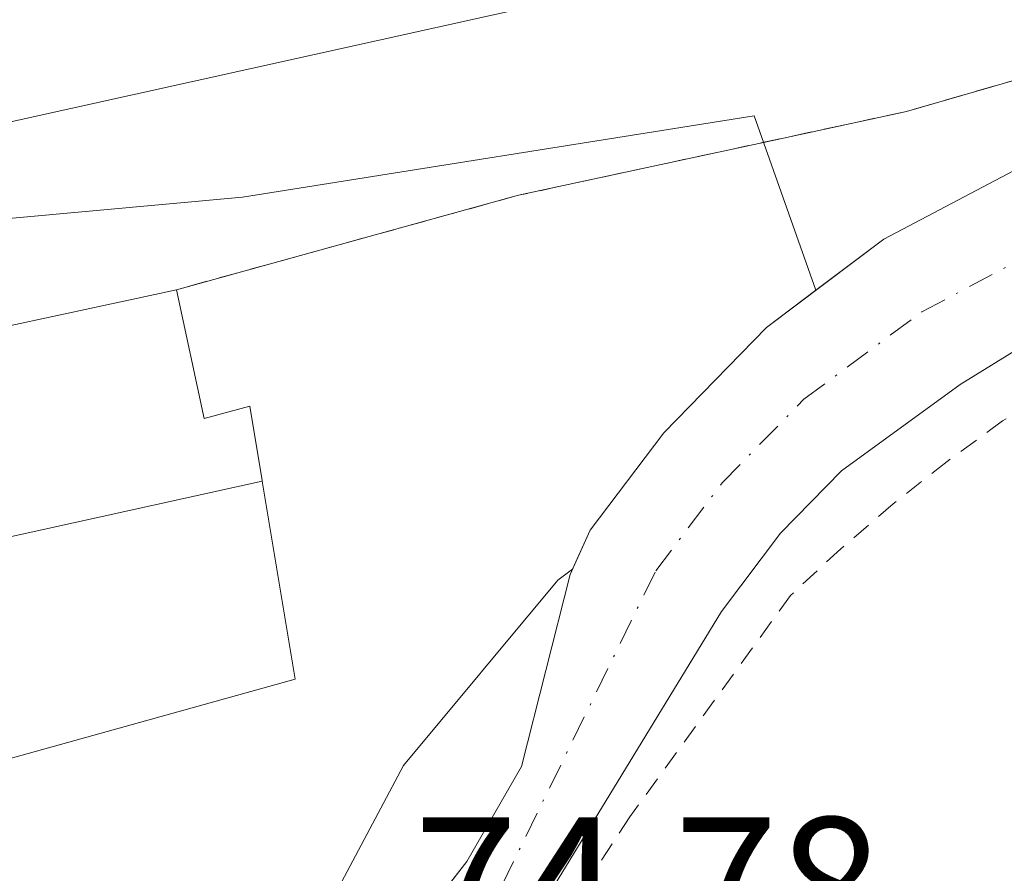
# Model space of a CAD drawing. Units: metres. Extents: x 603161 to 606604, y 4787052 to 4789417.
# Drawn here: x 604766 to 604816, y 4789109 to 4789153 of the extents above; entities that cross this region are included whole.
import ezdxf

# ---------------------------------------------------------------- set-up
doc = ezdxf.new("R2010")
doc.units = ezdxf.units.M
doc.header["$MEASUREMENT"] = 0
doc.linetypes.add('DGN Style 2', pattern=[1.6480167562047852, 0.988810053722871, -0.6592067024819142])
doc.linetypes.add('DGN Style 4', pattern=[2.6384748266838614, 1.318413404963828, -0.6592067024819142, 0.001648016756204785, -0.6592067024819142])
for name, color, linetype, lineweight in [('Alambrada', 7, 'DGN Style 2', 0), ('Corriente natural Cxs', 4, 'Continuous', 13), ('Corriente natural eje', 4, 'DGN Style 4', 0), ('Edificación Cxs', 1, 'Continuous', 13), ('Edificación industrial Cxs', 135, 'Continuous', 13), ('Núcleo urbano CxS', 7, 'Continuous', 0), ('Recinto industrial CxS', 135, 'Continuous', 0), ('Rótulo de punto de cota en construcción', 7, 'Continuous', 0), ('Suelo desnudo CxS', 253, 'Continuous', 0), ('Valla', 7, 'DGN Style 2', 0)]:
    doc.layers.add(name, color=color, linetype=linetype, lineweight=lineweight)
doc.styles.add('Style-Arial', font='txt')

# ---------------------------------------------------------------- blocks, each defined once
blk = doc.blocks.new('*U23')
at = {"layer": 'Núcleo urbano CxS', "color": 7, "linetype": 'Continuous', "lineweight": 0}
blk.add_polyline3d([(604758.1347000003, 4789080.8629, 73.90820000000531), (604783.8117000004, 4789091.045499999, 74.488400000002), (604785.3904999997, 4789093.7685, 74.53049999999348), (604785.2664999999, 4789093.824100001, 74.53140000000712), (604780.9177000001, 4789095.7389, 74.57110000000102), (604783.4600999998, 4789096.710100001, 74.59329999999318), (604787.1135999998, 4789099.9715, 74.60749999999825), (604789.3300999999, 4789101.950099999, 74.45699999999488), (604789.7747, 4789102.4713, 74.41240000000107), (604789.9101, 4789102.630100001, 74.3926999999967), (604802.0800999999, 4789122.590100001, 72.00950000000012), (604805.0900999998, 4789126.5801, 72.4826999999932), (604808.2001, 4789129.7501, 72.06780000000435), (604814.2500999998, 4789134.1501, 72.18869999999879), (604828.1801000005, 4789142.7401, 71.78599999999278)], dxfattribs=at)
blk.add_polyline3d([(604789.1201, 4789109.840100001, 74.14359999999579), (604785.1995000001, 4789104.8005, 74.60430000000633), (604781.4285000004, 4789106.364900001, 74.74959999999555), (604785.8919000002, 4789114.7325, 74.54369999999471), (604793.7553000003, 4789124.178099999, 73.80460000000312), (604794.5017999997, 4789124.731000001, 73.66009999999369), (604794.3800999997, 4789124.460100001, 73.68240000000515), (604791.9001000002, 4789114.6801, 73.77680000000692)], close=True, dxfattribs=at)
blk = doc.blocks.new('*U34')
at = {"layer": 'Suelo desnudo CxS', "color": 253, "linetype": 'Continuous', "lineweight": 0}
for points in [[(604665.4700999996, 4789058.210100001, 74.60830000000715), (604675.0401, 4789061.1501, 74.13890000000538), (604704.2301000003, 4789072.770099999, 74.16620000000694), (604739.7500999998, 4789085.370100001, 73.8637000000017), (604760.1201, 4789094.280099999, 74.26360000000568), (604764.8501000004, 4789095.7601, 74.38559999999416), (604774.6201, 4789097.950099999, 74.5734999999986), (604775.3135000002, 4789098.2093, 74.59480000000622), (604777.6700999998, 4789099.090100001, 74.6640999999945), (604784.6001000004, 4789104.030099999, 74.65760000000591), (604785.1995000001, 4789104.8005, 74.60430000000633), (604789.1201, 4789109.840100001, 74.14359999999579), (604791.9001000002, 4789114.6801, 73.77680000000692), (604794.3800999997, 4789124.460100001, 73.68240000000515), (604794.5017999997, 4789124.731000001, 73.66009999999369), (604795.4001000002, 4789126.7301, 73.55319999999483), (604799.1501000002, 4789131.6801, 73.24730000000272), (604804.3800999997, 4789137.050100001, 72.99929999999586), (604806.8959999997, 4789138.9476, 72.73949999999604), (604810.3601000002, 4789141.5601, 72.72909999999683), (604816.9600999998, 4789145.030099999, 72.40159999999742)], [(604828.1801000005, 4789142.7401, 71.78599999999278), (604814.2500999998, 4789134.1501, 72.18869999999879), (604808.2001, 4789129.7501, 72.06780000000435), (604805.0900999998, 4789126.5801, 72.4826999999932), (604802.0800999999, 4789122.590100001, 72.00950000000012), (604789.9101, 4789102.630100001, 74.3926999999967), (604789.7747, 4789102.4713, 74.41240000000107), (604789.3300999999, 4789101.950099999, 74.45699999999488), (604787.1135999998, 4789099.9715, 74.60749999999825), (604783.4600999998, 4789096.710100001, 74.59329999999318), (604780.9177000001, 4789095.7389, 74.57110000000102), (604776.1300999997, 4789093.9101, 74.50699999999779), (604767.9786, 4789091.333500001, 74.38670000000275), (604743.0235000001, 4789080.470100001, 73.10099999999511), (604729.4768000003, 4789075.601700001, 73.39410000000498), (604715.2300000006, 4789071.24, 73.8304000000062), (604702.3486000003, 4789067.32, 73.61680000000342), (604679.3701, 4789058.520099999, 73.93189999999595), (604666.3901000004, 4789054.4001, 74.62919999999576)]]:
    blk.add_polyline3d(points, dxfattribs=at)

msp = doc.modelspace()

# ---------------------------------------------------------------- linework, layer by layer
at = {"layer": 'Alambrada', "color": 7, "linetype": 'DGN Style 2', "lineweight": 0}
msp.add_polyline3d([(604819.3300999999, 4789134.2301, 80.1585999999952), (604816.4101, 4789132.290100001, 80.78109999999288), (604813.5800999999, 4789130.2301, 79.20729999999458), (604810.8300999999, 4789128.0601, 78.14329999999609), (604808.1700999998, 4789125.780099999, 79.13989999999467), (604805.6001000004, 4789123.4001, 78.71360000000277), (604797.4200999998, 4789112.120100001, 81.90059999999357), (604790.4600999998, 4789101.450099999, 78.91689999999653)], dxfattribs=at)
at = {"layer": 'Corriente natural Cxs', "color": 4, "linetype": 'Continuous', "lineweight": 13}
for points in [[(604828.1801000005, 4789142.7401, 71.78599999999278), (604814.2500999998, 4789134.1501, 72.18869999999879), (604808.2001, 4789129.7501, 72.06780000000435), (604805.0900999998, 4789126.5801, 72.4826999999932), (604802.0800999999, 4789122.590100001, 72.00950000000012), (604789.9101, 4789102.630100001, 74.3926999999967), (604789.3300999999, 4789101.950099999, 74.45699999999488), (604784.6001000004, 4789104.030099999, 74.65760000000591), (604789.1201, 4789109.840100001, 74.14359999999579), (604791.9001000002, 4789114.6801, 73.77680000000692), (604794.3800999997, 4789124.460100001, 73.68240000000515), (604795.4001000002, 4789126.7301, 73.55319999999483), (604799.1501000002, 4789131.6801, 73.24730000000272), (604804.3800999997, 4789137.050100001, 72.99929999999586), (604810.3601000002, 4789141.5601, 72.72909999999683), (604816.9600999998, 4789145.030099999, 72.40159999999742)], [(604784.6001000004, 4789104.030099999, 74.65760000000591), (604789.1201, 4789109.840100001, 74.14359999999579), (604791.9001000002, 4789114.6801, 73.77680000000692), (604794.3800999997, 4789124.460100001, 73.68240000000515), (604795.4001000002, 4789126.7301, 73.55319999999483), (604799.1501000002, 4789131.6801, 73.24730000000272), (604804.3800999997, 4789137.050100001, 72.99929999999586), (604810.3601000002, 4789141.5601, 72.72909999999683), (604816.9600999998, 4789145.030099999, 72.40159999999742)], [(604828.1801000005, 4789142.7401, 71.78599999999278), (604814.2500999998, 4789134.1501, 72.18869999999879), (604808.2001, 4789129.7501, 72.06780000000435), (604805.0900999998, 4789126.5801, 72.4826999999932), (604802.0800999999, 4789122.590100001, 72.00950000000012), (604789.9101, 4789102.630100001, 74.3926999999967), (604789.3300999999, 4789101.950099999, 74.45699999999488)]]:
    msp.add_polyline3d(points, dxfattribs=at)
at = {"layer": 'Corriente natural eje', "color": 4, "linetype": 'DGN Style 4', "lineweight": 0}
msp.add_polyline3d([(604786.9160000002, 4789103.0043, 74.58229999999458), (604789.5201000003, 4789106.2401, 74.18589999999676), (604790.9101, 4789108.6601, 73.88890000000538), (604798.7401000002, 4789124.6601, 72.90240000000631), (604802.1201, 4789129.130100001, 72.88820000000123), (604806.2901, 4789133.4001, 72.23739999999816), (604812.3000999996, 4789137.850099999, 72.347299999994), (604827.2301000003, 4789145.790100001, 71.71249999999418)], dxfattribs=at)
at = {"layer": 'Edificación Cxs', "color": 1, "linetype": 'Continuous', "lineweight": 13, "flags": 128}
for points, elevation in [([(604778.6875999998, 4789129.220000001), (604763.5259999996, 4789125.870999999), (604764.5301000001, 4789116.049799999), (604762.5058000004, 4789115.454), (604760.0259999996, 4789125.052999999), (604759.79, 4789126.033), (604746.1541999998, 4789122.916999999), (604745.4785000002, 4789127.2641), (604744.6501000002, 4789132.590100001), (604774.3201000001, 4789138.9801), (604775.7301000003, 4789132.420100001), (604778.0500999996, 4789133.040100001), (604778.6802000003, 4789129.262700001)], 83.8729000000021), ([(604764.5301000001, 4789116.049799999), (604763.5259999996, 4789125.870999999), (604778.6875999998, 4789129.220000001), (604780.3701, 4789119.130100001), (604764.7901, 4789114.8101)], 83.79559999999765)]:
    msp.add_lwpolyline(points, close=True, dxfattribs=dict(at, elevation=elevation))
at = {"layer": 'Edificación Cxs', "color": 1, "linetype": 'Continuous', "lineweight": 13, "extrusion": (-0.04904239544250577, -0.01056221458977483, 0.9987408488052447), "elevation": -80163.98580815946, "flags": 128}
msp.add_lwpolyline([(-4554459.886119807, 1597490.514708824), (-4554459.886119806, 1597520.903277402)], dxfattribs=at)
at = {"layer": 'Edificación Cxs', "color": 1, "linetype": 'Continuous', "lineweight": 13}
msp.add_polyline3d([(604774.3201000001, 4789138.9801, 79.60940000000119), (604775.7301000003, 4789132.420100001, 80.33179999999993), (604778.0500999996, 4789133.040100001, 81.25800000000163), (604778.6802000003, 4789129.262700001, 82.79989999999816), (604778.6873000005, 4789129.219900001, 82.81119999999646), (604780.3701, 4789119.130100001, 79.02820000000065), (604764.7901, 4789114.8101, 80.11729999999807), (604764.5301000001, 4789116.050100001, 81.99229999999807), (604762.5056999996, 4789115.454299999, 81.19490000000224), (604762.4617999997, 4789115.441400001, 81.1993999999977), (604751.2494999999, 4789112.142100001, 81.9658999999956), (604747.9801000003, 4789111.1801, 80.58250000000407), (604746.1545000002, 4789122.917099999, 81.81470000000263), (604745.4785000002, 4789127.2641, 78.13289999999688), (604744.6501000002, 4789132.590100001, 78.08490000000165)], dxfattribs=at)
at = {"layer": 'Edificación industrial Cxs', "color": 135, "linetype": 'Continuous', "lineweight": 13, "elevation": 92.15880000000462, "flags": 128}
msp.add_lwpolyline([(604886.9600999998, 4789174.390100001), (604688.1501000002, 4789130.3101), (604686.0100999996, 4789141.130100001), (604680.9401000004, 4789166.860099999)], dxfattribs=at)
at = {"layer": 'Edificación industrial Cxs', "color": 135, "linetype": 'Continuous', "lineweight": 13}
msp.add_polyline3d([(604886.9600999998, 4789174.390100001, 84.3862999999983), (604688.1501000002, 4789130.3101, 80.58209999999963), (604686.0100999996, 4789141.130100001, 88.54760000000533)], dxfattribs=at)
at = {"layer": 'Núcleo urbano CxS', "color": 7, "linetype": 'Continuous', "lineweight": 0}
for points in [[(604816.9600999998, 4789145.030099999, 72.40159999999742), (604810.3601000002, 4789141.5601, 72.72909999999683), (604806.8959999997, 4789138.9476, 72.73949999999604), (604803.7443000004, 4789147.840500001, 72.25250000000233), (604777.6826999999, 4789143.695499999, 73.05329999999958), (604758.1370999999, 4789141.9179, 73.18700000000536), (604738.5872999998, 4789133.033299999, 73.36530000000494), (604710.7477000002, 4789128.2941, 73.19120000000112), (604688.2407000001, 4789127.699899999, 73.29720000000088), (604655.9685000004, 4789140.692299999, 75.93050000000221), (604642.6281000003, 4789146.0623, 77.00669999999809), (604635.1854999998, 4789152.390699999, 77.29039999999804), (604583.9889000002, 4789085.6459, 76.86389999999665), (604564.8702999996, 4789089.8729, 77.425900000002), (604542.2839000003, 4789095.295299999, 77.74760000000242), (604539.5645000003, 4789101.636700001, 77.83900000000722), (604531.2698999997, 4789106.375700001, 77.777700000006), (604520.0181, 4789114.670100001, 77.8914999999979), (604509.3567000004, 4789119.998500001, 77.83689999999478), (604495.7291000001, 4789126.515500001, 78.02730000000156), (604481.5163000004, 4789133.0319, 78.25890000000072), (604473.2219000002, 4789134.809900001, 78.67359999999462), (604465.7717000004, 4789131.6227, 78.74569999999949), (604465.6926999995, 4789166.8443, 80.82769999999437)], [(604806.8959999997, 4789138.9476, 72.73949999999604), (604803.7443000004, 4789147.840500001, 72.25250000000233), (604777.6826999999, 4789143.695499999, 73.05329999999958), (604758.1370999999, 4789141.9179, 73.18700000000536), (604738.5872999998, 4789133.033299999, 73.36530000000494), (604710.7477000002, 4789128.2941, 73.19120000000112), (604688.2407000001, 4789127.699899999, 73.29720000000088), (604655.9685000004, 4789140.692299999, 75.93050000000221), (604642.6281000003, 4789146.0623, 77.00669999999809), (604635.1854999998, 4789152.390699999, 77.29039999999804), (604583.9889000002, 4789085.6459, 76.86389999999665)], [(604999.1531999996, 4789149.625399999, 70.43510000000242), (604984.0000999998, 4789148.110099999, 70.56570000000647), (604971.5100999996, 4789147.710100001, 70.52929999999469), (604904.3901000004, 4789151.7401, 71.32330000000366), (604891.9001000002, 4789152.0001, 71.51959999999963), (604865.1101000002, 4789150.800100001, 71.59799999999814), (604850.3400999998, 4789149.100099999, 72.02989999999409), (604840.5000999998, 4789147.380100001, 71.84739999999874), (604833.3000999996, 4789145.1501, 71.9554000000062), (604828.1801000005, 4789142.7401, 71.78599999999278), (604814.2500999998, 4789134.1501, 72.18869999999879), (604808.2001, 4789129.7501, 72.06780000000435), (604805.0900999998, 4789126.5801, 72.4826999999932), (604802.0800999999, 4789122.590100001, 72.00950000000012), (604789.9101, 4789102.630100001, 74.3926999999967), (604789.7747, 4789102.4713, 74.41240000000107), (604789.3300999999, 4789101.950099999, 74.45699999999488), (604787.1135999998, 4789099.9715, 74.60749999999825), (604783.4600999998, 4789096.710100001, 74.59329999999318), (604780.9177000001, 4789095.7389, 74.57110000000102)], [(604758.1370999999, 4789141.9179, 73.18700000000536), (604777.6826999999, 4789143.695499999, 73.05329999999958), (604803.7443000004, 4789147.840500001, 72.25250000000233), (604806.8959999997, 4789138.9476, 72.73949999999604), (604804.3800999997, 4789137.050100001, 72.99929999999586), (604799.1501000002, 4789131.6801, 73.24730000000272), (604795.4001000002, 4789126.7301, 73.55319999999483), (604794.5017999997, 4789124.731000001, 73.66009999999369), (604793.7553000003, 4789124.178099999, 73.80460000000312), (604785.8919000002, 4789114.7325, 74.54369999999471), (604781.4285000004, 4789106.364900001, 74.74959999999555), (604778.1387, 4789107.4757, 74.77360000000044), (604773.8393000001, 4789108.070900001, 74.74460000000545), (604769.0107000005, 4789108.3355, 74.67179999999644), (604763.9835000001, 4789107.9387, 74.66999999999825)], [(604816.9600999998, 4789145.030099999, 72.40159999999742), (604810.3601000002, 4789141.5601, 72.72909999999683), (604806.8959999997, 4789138.9476, 72.73949999999604)], [(604806.8959999997, 4789138.9476, 72.73949999999604), (604804.3800999997, 4789137.050100001, 72.99929999999586), (604799.1501000002, 4789131.6801, 73.24730000000272), (604795.4001000002, 4789126.7301, 73.55319999999483), (604794.5017999997, 4789124.731000001, 73.66009999999369)], [(604794.5017999997, 4789124.731000001, 73.66009999999369), (604793.7553000003, 4789124.178099999, 73.80460000000312), (604785.8919000002, 4789114.7325, 74.54369999999471), (604781.4285000004, 4789106.364900001, 74.74959999999555)], [(604794.5017999997, 4789124.731000001, 73.66009999999369), (604793.7553000003, 4789124.178099999, 73.80460000000312), (604785.8919000002, 4789114.7325, 74.54369999999471), (604781.4285000004, 4789106.364900001, 74.74959999999555)], [(604794.5017999997, 4789124.731000001, 73.66009999999369), (604794.3800999997, 4789124.460100001, 73.68240000000515), (604791.9001000002, 4789114.6801, 73.77680000000692), (604789.1201, 4789109.840100001, 74.14359999999579), (604785.1995000001, 4789104.8005, 74.60430000000633)]]:
    msp.add_polyline3d(points, dxfattribs=at)
at = {"layer": 'Recinto industrial CxS', "color": 135, "linetype": 'Continuous', "lineweight": 0, "extrusion": (-0.04904239544250577, -0.01056221458977483, 0.9987408488052447), "elevation": -80163.98580815946, "flags": 128}
msp.add_lwpolyline([(-4554459.886119806, 1597520.903277402), (-4554459.886119807, 1597490.514708824)], dxfattribs=at)
at = {"layer": 'Recinto industrial CxS', "color": 135, "linetype": 'Continuous', "lineweight": 0}
for points in [[(604836.6001000004, 4789155.3201, 73.10920000000624), (604811.5100999996, 4789148.0601, 75.29869999999937), (604804.2243999997, 4789146.4857, 73.76940000000468), (604791.7500999998, 4789143.790100001, 73.3923000000068), (604774.3201000001, 4789138.9801, 79.60940000000119), (604744.6501000002, 4789132.590100001, 78.08490000000165), (604737.6501000002, 4789130.840100001, 78.26140000000305), (604736.6401000004, 4789130.590100001, 77.78299999999581), (604733.7238999996, 4789129.8707, 76.29580000000715), (604729.1001000004, 4789128.7301, 75.4878999999928), (604704.3300999999, 4789123.360099999, 79.00890000000072), (604664.1001000004, 4789117.4301, 78.90519999999378)], [(604836.6001000004, 4789155.3201, 73.10920000000624), (604811.5100999996, 4789148.0601, 75.29869999999937), (604804.2243999997, 4789146.4857, 73.76940000000468), (604791.7500999998, 4789143.790100001, 73.3923000000068), (604774.3201000001, 4789138.9801, 79.60940000000119)]]:
    msp.add_polyline3d(points, dxfattribs=at)
at = {"layer": 'Suelo desnudo CxS', "color": 253, "linetype": 'Continuous', "lineweight": 0}
for points in [[(604999.1531999996, 4789149.625399999, 70.43510000000242), (604984.0000999998, 4789148.110099999, 70.56570000000647), (604971.5100999996, 4789147.710100001, 70.52929999999469), (604904.3901000004, 4789151.7401, 71.32330000000366), (604891.9001000002, 4789152.0001, 71.51959999999963), (604865.1101000002, 4789150.800100001, 71.59799999999814), (604850.3400999998, 4789149.100099999, 72.02989999999409), (604840.5000999998, 4789147.380100001, 71.84739999999874), (604833.3000999996, 4789145.1501, 71.9554000000062), (604828.1801000005, 4789142.7401, 71.78599999999278), (604814.2500999998, 4789134.1501, 72.18869999999879), (604808.2001, 4789129.7501, 72.06780000000435), (604805.0900999998, 4789126.5801, 72.4826999999932), (604802.0800999999, 4789122.590100001, 72.00950000000012), (604789.9101, 4789102.630100001, 74.3926999999967), (604789.7747, 4789102.4713, 74.41240000000107), (604789.3300999999, 4789101.950099999, 74.45699999999488), (604787.1135999998, 4789099.9715, 74.60749999999825), (604783.4600999998, 4789096.710100001, 74.59329999999318), (604780.9177000001, 4789095.7389, 74.57110000000102)], [(604816.9600999998, 4789145.030099999, 72.40159999999742), (604810.3601000002, 4789141.5601, 72.72909999999683), (604806.8959999997, 4789138.9476, 72.73949999999604)], [(604806.8959999997, 4789138.9476, 72.73949999999604), (604804.3800999997, 4789137.050100001, 72.99929999999586), (604799.1501000002, 4789131.6801, 73.24730000000272), (604795.4001000002, 4789126.7301, 73.55319999999483), (604794.5017999997, 4789124.731000001, 73.66009999999369)], [(604794.5017999997, 4789124.731000001, 73.66009999999369), (604794.3800999997, 4789124.460100001, 73.68240000000515), (604791.9001000002, 4789114.6801, 73.77680000000692), (604789.1201, 4789109.840100001, 74.14359999999579), (604785.1995000001, 4789104.8005, 74.60430000000633)]]:
    msp.add_polyline3d(points, dxfattribs=at)
at = {"layer": 'Valla', "color": 7, "linetype": 'DGN Style 2', "lineweight": 0}
msp.add_polyline3d([(604836.6001000004, 4789155.3201, 73.10920000000624), (604811.5100999996, 4789148.0601, 75.29869999999937), (604791.7500999998, 4789143.790100001, 73.3923000000068), (604774.3201000001, 4789138.9801, 79.60940000000119)], dxfattribs=at)

# ---------------------------------------------------------------- block references
at = {"layer": 'Núcleo urbano CxS', "color": 7, "linetype": 'Continuous', "lineweight": 0}
msp.add_blockref('*U23', (0, 0), dxfattribs=at)
at = {"layer": 'Suelo desnudo CxS', "color": 253, "linetype": 'Continuous', "lineweight": 0}
msp.add_blockref('*U34', (0, 0), dxfattribs=at)

# ---------------------------------------------------------------- texts
at = {"layer": 'Rótulo de punto de cota en construcción', "color": 7, "linetype": 'Continuous', "lineweight": 0, "style": 'Style-Arial'}
msp.add_text('74,78', height=7.000000000000002, dxfattribs=at).set_placement((604786.4177999999, 4789105.097800001))

doc.saveas('drawing.dxf')
